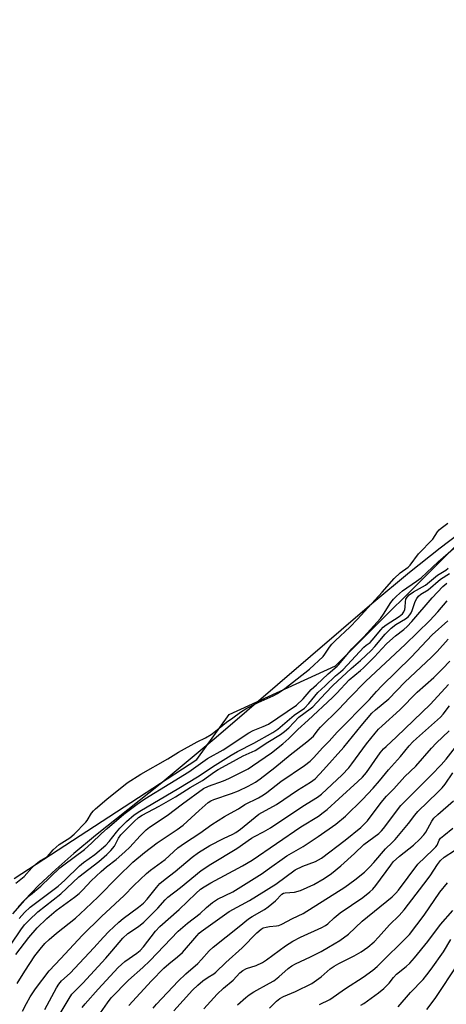
# Model space of a CAD drawing. Units: inches. Extents: x 1327763 to 1333763, y 533446 to 537446.
# Drawn here: x 1330536 to 1330679, y 534061 to 534392 of the extents above; entities that cross this region are included whole.
import ezdxf

# ---------------------------------------------------------------- set-up
doc = ezdxf.new("R2010")
doc.units = ezdxf.units.IN
doc.header["$MEASUREMENT"] = 0
for name, color, linetype in [('HYDRO-Stream Poly Centerlines', 142, 'Continuous'), ('HYDRO-Water Body', 4, 'Continuous'), ('NTRL-Trees', 3, 'Continuous'), ('Undefined', 1, 'Continuous')]:
    doc.layers.add(name, color=color, linetype=linetype)

msp = doc.modelspace()

# ---------------------------------------------------------------- linework, layer by layer
at = {"layer": 'HYDRO-Stream Poly Centerlines'}
msp.add_polyline3d([(1330697.85, 534230.1, 0), (1330676.94, 534214.16, 0), (1330666.64, 534205.95, 0), (1330654.06, 534195.5, 0), (1330601.77, 534150.57, 0), (1330582.97, 534134.92, 0), (1330561.19, 534117.6, 0), (1330553.95, 534111.55, 0), (1330547.91, 534106.23, 0), (1330542.22, 534100.9, 0), (1330537.35, 534095.91, 0), (1330533.35, 534091.34, 0)], dxfattribs=at)
at = {"layer": 'HYDRO-Water Body'}
msp.add_polyline3d([(1330697.85, 534230.1, 0), (1330676.94, 534214.16, 0), (1330666.64, 534205.95, 0), (1330654.06, 534195.5, 0), (1330601.77, 534150.57, 0), (1330582.97, 534134.92, 0), (1330561.19, 534117.6, 0), (1330553.95, 534111.55, 0), (1330547.91, 534106.23, 0), (1330542.22, 534100.9, 0), (1330537.35, 534095.91, 0), (1330533.35, 534091.34, 0)], dxfattribs=at)
at = {"layer": 'NTRL-Trees'}
msp.add_polyline3d([(1330533.94, 534103.2, 0), (1330595.24, 534143.17, 0), (1330606.1, 534158.24, 0), (1330641.88, 534174.64, 0), (1330683.55, 534216.31, 0), (1330708.55, 534241.31, 0), (1330762.72, 534262.14, 0), (1330787.72, 534282.97, 0), (1330858.55, 534303.81, 0), (1330954.38, 534312.14, 0), (1330964.92, 534319.12, 0), (1330975.29, 534352.65, 0), (1330964.7, 534395, 0), (1330949.2, 534418.06, 0), (1330919.87, 534452.08, 0), (1330878.81, 534495.49, 0), (1330869.42, 534531.86, 0), (1330900.34, 534633.54, 0), (1330950.42, 534703.65, 0), (1331026.1, 534922.9, 0), (1331090.65, 535024.18, 0), (1331162.99, 535136.59, 0)], dxfattribs=at)
at = {"layer": 'Undefined'}
for points, elevation in [([(1330534.45, 534101.65), (1330537.26, 534103.87), (1330539.91, 534106.72), (1330541.2, 534107.98), (1330542.48, 534108.99), (1330544.6, 534110.25), (1330545.11, 534110.62), (1330546.98, 534112.77), (1330549.05, 534114.65), (1330552.66, 534116.89), (1330554.05, 534118.06), (1330557.99, 534122.08), (1330558.41, 534122.65), (1330559.91, 534125.18), (1330560.53, 534125.92), (1330561.27, 534126.64), (1330565, 534129.86), (1330571.85, 534135.28), (1330576.46, 534138.26), (1330585.55, 534143.44), (1330589.14, 534145.66), (1330595.38, 534149.09), (1330598.15, 534150.5), (1330600.05, 534151.61), (1330601.49, 534152.64), (1330605.23, 534155.74), (1330607.4, 534157.18), (1330609.94, 534159.03), (1330612.05, 534160.37), (1330615.82, 534162.34), (1330620.89, 534164.54), (1330622.37, 534165.35), (1330624.8, 534167.05), (1330633.05, 534173.56), (1330637.63, 534177.71), (1330638.27, 534178.55), (1330639.78, 534180.9), (1330640.6, 534181.92), (1330641.84, 534183.18), (1330646.6, 534187.64), (1330649.2, 534190.26), (1330657.46, 534199.35), (1330661.5, 534203.93), (1330663.54, 534205.91), (1330666.19, 534207.79), (1330666.95, 534208.46), (1330669.73, 534212.3), (1330674.56, 534217.22), (1330676.09, 534219.62), (1330676.62, 534220.28), (1330677.26, 534220.87), (1330679.54, 534222.56)], 280), ([(1330535.25, 534093.64), (1330537.2, 534095.74), (1330539.36, 534097.68), (1330542.88, 534100.57), (1330549.27, 534106.72), (1330550.65, 534107.81), (1330557.58, 534112.89), (1330559.91, 534115.04), (1330563.2, 534118.31), (1330565.11, 534120.04), (1330570.79, 534124.76), (1330575.2, 534128.13), (1330577.82, 534129.93), (1330586.25, 534135.09), (1330592.54, 534139.05), (1330598.88, 534143.55), (1330604.08, 534146.46), (1330612.73, 534152.14), (1330614.21, 534152.87), (1330617.59, 534154.21), (1330619.3, 534155.07), (1330628.76, 534161.44), (1330630.99, 534163.56), (1330633.62, 534166.71), (1330635.49, 534168.27), (1330639.31, 534171.92), (1330642.33, 534174.49), (1330642.95, 534175.12), (1330647.35, 534180.32), (1330651.39, 534184.39), (1330656.92, 534190.57), (1330657.91, 534191.93), (1330660.36, 534195.86), (1330661.28, 534197.02), (1330662.31, 534198.06), (1330664.29, 534199.8), (1330669.05, 534203.04), (1330670.57, 534204.2), (1330676.26, 534209.61), (1330682.21, 534214.75)], 282), ([(1330532.94, 534081.08), (1330536.19, 534085.9), (1330537.44, 534087.62), (1330538.95, 534089.2), (1330541.91, 534091.99), (1330549.64, 534098.09), (1330555.69, 534103.7), (1330562.36, 534108.86), (1330565.06, 534111.22), (1330566.37, 534112.59), (1330567.59, 534114.09), (1330568.93, 534116.73), (1330569.7, 534117.83), (1330574.19, 534122.36), (1330575.72, 534123.71), (1330576.89, 534124.43), (1330582.63, 534127.48), (1330588.14, 534130.65), (1330593.03, 534133.76), (1330597.12, 534136.15), (1330601.15, 534139.02), (1330602.48, 534139.86), (1330606.38, 534141.88), (1330610.86, 534144.4), (1330614.85, 534146.17), (1330619.13, 534149.03), (1330623.31, 534151.51), (1330624.69, 534152.52), (1330626.16, 534153.84), (1330629.55, 534157.44), (1330633.28, 534160.18), (1330634.17, 534160.91), (1330638.44, 534165.48), (1330640.97, 534167.97), (1330647.08, 534173.75), (1330650.19, 534176.45), (1330653.8, 534179.83), (1330654.99, 534181.1), (1330658.49, 534185.22), (1330660.47, 534187.23), (1330662.14, 534188.56), (1330665.37, 534190.44), (1330666.27, 534191.11), (1330666.78, 534191.72), (1330667.2, 534192.42), (1330667.54, 534193.21), (1330668.58, 534196.27), (1330669.08, 534197.2), (1330669.7, 534198.03), (1330670.49, 534198.65), (1330672.89, 534200.19), (1330677.11, 534203.71), (1330680.08, 534205.62)], 286), ([(1330535.58, 534089.73), (1330537.42, 534091.74), (1330539.29, 534093.52), (1330548.73, 534100.63), (1330550.95, 534102.64), (1330555.87, 534107.49), (1330557.24, 534108.59), (1330560.98, 534111.3), (1330564.66, 534114.38), (1330565.87, 534115.63), (1330568.28, 534118.78), (1330569.42, 534120.1), (1330571.61, 534122.32), (1330574.18, 534124.6), (1330576.13, 534125.85), (1330589.2, 534133.5), (1330595.49, 534137.29), (1330601.38, 534141.28), (1330606.83, 534144.67), (1330608.97, 534145.87), (1330614.42, 534148.61), (1330620.81, 534152.18), (1330622.46, 534153.36), (1330628, 534158.02), (1330631.4, 534160.44), (1330632.89, 534162.01), (1330635.88, 534165.72), (1330638.36, 534167.87), (1330641.86, 534171.29), (1330643.55, 534172.6), (1330644.39, 534173.38), (1330651.39, 534180.87), (1330652.11, 534181.53), (1330653.42, 534182.49), (1330654.19, 534183.21), (1330657.08, 534186.73), (1330657.86, 534187.57), (1330658.86, 534188.36), (1330663.18, 534191.25), (1330664.27, 534192.15), (1330664.79, 534192.8), (1330665.14, 534193.53), (1330665.26, 534194.38), (1330665.3, 534196.16), (1330665.48, 534196.97), (1330665.87, 534197.69), (1330666.58, 534198.53), (1330667.99, 534199.51), (1330672.01, 534201.78), (1330676.11, 534205.05), (1330678.82, 534206.78), (1330679.61, 534207.39)], 284), ([(1330534.48, 534077.64), (1330538.88, 534083.4), (1330541.65, 534086.61), (1330544.89, 534089.71), (1330548.04, 534092.45), (1330554.19, 534096.89), (1330555.77, 534098.2), (1330557.03, 534099.41), (1330559.78, 534102.39), (1330563.09, 534105.53), (1330564.94, 534107.11), (1330568.21, 534109.63), (1330571.13, 534112.19), (1330572.71, 534113.75), (1330576.18, 534117.51), (1330578.25, 534119.49), (1330579.35, 534120.41), (1330585.34, 534124.33), (1330590.41, 534128.3), (1330597.55, 534133.38), (1330599.18, 534134.19), (1330604.18, 534136), (1330606.06, 534136.76), (1330612.5, 534140.05), (1330614, 534140.99), (1330620.36, 534145.45), (1330624.1, 534148.4), (1330626.14, 534150.17), (1330629.2, 534153.28), (1330632.66, 534156.36), (1330640.83, 534163.95), (1330642.28, 534165.42), (1330646.36, 534169.92), (1330650.18, 534173.01), (1330651.27, 534173.99), (1330654.89, 534177.64), (1330657.33, 534180.34), (1330659.1, 534182.13), (1330661.99, 534184.69), (1330664.79, 534186.86), (1330665.88, 534187.81), (1330667.47, 534189.5), (1330674.31, 534197.5), (1330677.88, 534201.23), (1330679.23, 534202.45)], 288), ([(1330534.91, 534067.95), (1330537.5, 534072.12), (1330540.87, 534077.2), (1330542.63, 534079.51), (1330544.25, 534081.36), (1330545.68, 534082.73), (1330548.18, 534084.82), (1330554.57, 534089.89), (1330557.93, 534092.95), (1330562.09, 534096.99), (1330568.68, 534103.73), (1330573.72, 534108.68), (1330577.69, 534111.95), (1330581.91, 534115.2), (1330588.64, 534119.69), (1330590.63, 534121.15), (1330596.03, 534126.07), (1330599.11, 534128.69), (1330600, 534129.28), (1330600.97, 534129.7), (1330606.95, 534131.73), (1330609.21, 534132.63), (1330612.51, 534134.24), (1330614.98, 534135.6), (1330616.58, 534136.68), (1330621.43, 534140.46), (1330626.61, 534144.76), (1330632.25, 534149.1), (1330634.41, 534151.03), (1330636.04, 534153.12), (1330636.82, 534153.99), (1330642.9, 534160.05), (1330646.57, 534163.92), (1330652.02, 534169.46), (1330665.22, 534181.8), (1330673.49, 534189.91), (1330676.17, 534192.81), (1330679.36, 534196.47)], 290), ([(1330536.77, 534058.63), (1330538.03, 534061.18), (1330539.33, 534063.47), (1330541.07, 534066.17), (1330545.64, 534072.21), (1330549.54, 534076.28), (1330556.73, 534084.01), (1330563.21, 534090.48), (1330570.86, 534097.51), (1330574.16, 534100.86), (1330578.37, 534104.91), (1330579.71, 534105.99), (1330584.6, 534109.52), (1330588.9, 534113.44), (1330591.11, 534115.04), (1330596.31, 534118.41), (1330600.35, 534121.32), (1330604.6, 534124.02), (1330606.54, 534125.19), (1330609.24, 534126.65), (1330611.4, 534128.01), (1330615.96, 534130.31), (1330617.63, 534131.29), (1330618.8, 534132.13), (1330623.45, 534135.83), (1330631.44, 534141.12), (1330633.28, 534142.57), (1330634.44, 534143.67), (1330637.55, 534147.15), (1330639.69, 534149.29), (1330642.44, 534152.4), (1330653.21, 534163.34), (1330655.61, 534166.05), (1330657.43, 534167.96), (1330667.19, 534177.59), (1330674.33, 534185.06), (1330679.54, 534189.8)], 292), ([(1330544.2, 534059.14), (1330548.13, 534066.46), (1330548.89, 534067.69), (1330549.78, 534068.79), (1330552.71, 534071.42), (1330554.34, 534073.03), (1330560.7, 534079.93), (1330563.88, 534083.54), (1330565.67, 534085.34), (1330569.09, 534088.54), (1330570.57, 534089.81), (1330575.62, 534093.53), (1330577.38, 534094.93), (1330578.64, 534096.22), (1330581.67, 534100.17), (1330582.83, 534101.47), (1330584.58, 534102.98), (1330588, 534105.54), (1330593.67, 534110.39), (1330595.85, 534111.97), (1330599.59, 534114.26), (1330604.24, 534116.65), (1330607.31, 534118.09), (1330608.32, 534118.67), (1330609.89, 534119.82), (1330616.03, 534124.75), (1330622.05, 534128.09), (1330629.01, 534132.81), (1330633.47, 534135.58), (1330634.96, 534136.72), (1330637.77, 534139.64), (1330644.65, 534147.27), (1330650.45, 534154.47), (1330654.06, 534158.71), (1330655.31, 534159.88), (1330659.68, 534163.55), (1330665.14, 534169.12), (1330674.09, 534177.49), (1330675.92, 534179.39), (1330679.61, 534183.61)], 294), ([(1330549.42, 534057.87), (1330552.34, 534062.89), (1330553.28, 534064.3), (1330556.93, 534068.01), (1330564.71, 534076.41), (1330566.74, 534078.74), (1330570.43, 534083.2), (1330572.08, 534084.7), (1330575.68, 534087.11), (1330577.51, 534088.54), (1330582.13, 534093.21), (1330584.6, 534095.99), (1330585.55, 534096.95), (1330589.75, 534100.13), (1330596.72, 534105.89), (1330599.91, 534108.06), (1330608.64, 534113.28), (1330613.59, 534116.78), (1330614.61, 534117.34), (1330617.7, 534118.84), (1330620.03, 534120.22), (1330630.84, 534127.46), (1330635.76, 534130.53), (1330637.08, 534131.53), (1330644.04, 534138.05), (1330646.26, 534140.33), (1330647.35, 534141.71), (1330652.24, 534148.4), (1330655.14, 534152.01), (1330656.28, 534153.31), (1330657.52, 534154.49), (1330663.48, 534159.8), (1330669.21, 534165.78), (1330674.79, 534170.72), (1330677.8, 534173.62), (1330680.21, 534176.15)], 296), ([(1330556.76, 534059.89), (1330557.77, 534061.1), (1330562.16, 534066.02), (1330568.9, 534073.29), (1330571.07, 534075.29), (1330575.17, 534078.15), (1330576.24, 534079.05), (1330577.37, 534080.29), (1330581.41, 534085.46), (1330582.83, 534087.08), (1330589.3, 534092.77), (1330594.89, 534098.18), (1330596.45, 534099.56), (1330597.67, 534100.44), (1330599.99, 534101.78), (1330610.64, 534107.45), (1330613.83, 534109.31), (1330630.24, 534120.55), (1330636.15, 534124.17), (1330637.73, 534125.33), (1330639.05, 534126.42), (1330642.91, 534130), (1330649.33, 534135.73), (1330650.9, 534137.23), (1330652.22, 534138.83), (1330656.82, 534145.37), (1330657.97, 534146.73), (1330658.81, 534147.57), (1330662.3, 534150.73), (1330673.73, 534161.7), (1330679.78, 534168.39)], 298), ([(1330560.54, 534054.75), (1330565.23, 534061.46), (1330566.53, 534063.07), (1330572.33, 534069.09), (1330577.16, 534073.31), (1330579.53, 534075.53), (1330588.96, 534085.47), (1330592.14, 534088.23), (1330596.35, 534091.47), (1330598.52, 534093.44), (1330600.56, 534095.12), (1330602.24, 534096.21), (1330607.34, 534098.71), (1330617.19, 534104.87), (1330618.91, 534106.05), (1330625.43, 534110.81), (1330630.98, 534113.89), (1330636.04, 534117.25), (1330641.93, 534121.48), (1330645.14, 534124.12), (1330650.88, 534129.69), (1330654.45, 534133.58), (1330656.62, 534136.02), (1330659.61, 534139.66), (1330663.7, 534144.22), (1330666.59, 534147.77), (1330667.74, 534149.05), (1330669, 534150.26), (1330677.03, 534157.39), (1330678.01, 534158.44), (1330680.14, 534161.15)], 300), ([(1330572.39, 534060.58), (1330580.06, 534068.82), (1330584.22, 534073.02), (1330585.86, 534074.55), (1330588.73, 534076.84), (1330590.41, 534078.38), (1330595.22, 534083.95), (1330596.09, 534084.84), (1330596.75, 534085.41), (1330606.17, 534092.06), (1330613, 534095.77), (1330621.82, 534101.26), (1330628.29, 534106.08), (1330630.82, 534107.29), (1330635.12, 534108.86), (1330637.18, 534110.03), (1330645.08, 534116.03), (1330650.33, 534120.36), (1330651.39, 534121.34), (1330652.52, 534122.58), (1330657.2, 534128.73), (1330658.97, 534130.85), (1330661.36, 534133.34), (1330665.09, 534137.49), (1330668.8, 534140.94), (1330674.08, 534147.01), (1330675.61, 534148.61), (1330679.94, 534152.83)], 302), ([(1330580.63, 534059.61), (1330581.72, 534061), (1330589, 534068.69), (1330591.6, 534071.21), (1330595.57, 534074.61), (1330596.88, 534075.97), (1330599.44, 534078.88), (1330600.74, 534080.08), (1330609.46, 534087.04), (1330612.6, 534089.63), (1330613.86, 534090.43), (1330617.94, 534092.76), (1330619.27, 534093.65), (1330621.7, 534095.72), (1330623.77, 534097.88), (1330624.39, 534098.23), (1330624.92, 534098.36), (1330628.09, 534098.62), (1330630.08, 534099.16), (1330634.55, 534101.18), (1330637.97, 534103.14), (1330640.5, 534104.89), (1330643.62, 534107.4), (1330648.22, 534111.62), (1330651.31, 534114.61), (1330656.36, 534118.36), (1330657.22, 534119.17), (1330657.96, 534120.01), (1330663.81, 534127.67), (1330666.53, 534130.51), (1330674.09, 534137.99), (1330677.31, 534141.36), (1330678.98, 534143.31), (1330684.97, 534150.86)], 304), ([(1330587.51, 534058.75), (1330593.8, 534065.72), (1330595.56, 534067.41), (1330597.31, 534068.87), (1330599.02, 534070.07), (1330600.99, 534071.19), (1330601.65, 534071.69), (1330605.01, 534075.02), (1330610.54, 534079.89), (1330615.44, 534084.92), (1330616.88, 534086.17), (1330617.55, 534086.57), (1330618.6, 534086.9), (1330619.71, 534087.07), (1330621.99, 534087.25), (1330622.8, 534087.44), (1330623.8, 534087.89), (1330627.43, 534089.77), (1330630.96, 534091.42), (1330644.91, 534100.3), (1330648.3, 534102.72), (1330651.51, 534105.36), (1330653.36, 534107.09), (1330654.75, 534108.56), (1330658.56, 534113.18), (1330660.84, 534115.26), (1330661.82, 534116.26), (1330666.32, 534121.71), (1330668.48, 534124.47), (1330669.51, 534125.65), (1330676.24, 534132.2), (1330677.6, 534133.62), (1330678.61, 534134.89), (1330681.18, 534138.64)], 306), ([(1330597.65, 534059.37), (1330602.04, 534064.34), (1330604.17, 534066.34), (1330607.42, 534069.03), (1330609.72, 534071.48), (1330610.71, 534072.34), (1330611.96, 534073), (1330615.14, 534074.02), (1330617.26, 534074.95), (1330618.65, 534075.87), (1330625.06, 534080.57), (1330627.45, 534082.16), (1330630.09, 534083.53), (1330637.19, 534086.77), (1330638.51, 534087.45), (1330639.26, 534088.01), (1330641.41, 534090.02), (1330643.39, 534091.67), (1330650.95, 534096.86), (1330653.35, 534098.67), (1330654.33, 534099.59), (1330655.39, 534100.83), (1330660.36, 534107.71), (1330661.22, 534108.77), (1330663.35, 534110.67), (1330668.05, 534114.38), (1330670.15, 534116.38), (1330671.48, 534117.87), (1330672.17, 534118.78), (1330674.12, 534122.41), (1330674.89, 534123.46), (1330676.19, 534124.7), (1330681.45, 534129.27)], 308), ([(1330608.93, 534060.77), (1330611.68, 534063.27), (1330612.78, 534064.16), (1330614.39, 534065.16), (1330619.62, 534067.99), (1330621.09, 534068.87), (1330622.8, 534070.16), (1330625.88, 534072.97), (1330627.15, 534073.87), (1330628.37, 534074.51), (1330633.44, 534076.85), (1330637, 534078.7), (1330639.53, 534080.11), (1330643.24, 534082.36), (1330646.17, 534084.51), (1330650.79, 534088.85), (1330660.84, 534096.98), (1330662.07, 534098.22), (1330663.02, 534099.32), (1330669.51, 534107.98), (1330674.54, 534112.81), (1330675.52, 534113.86), (1330675.92, 534114.44), (1330676.68, 534116.11), (1330677.1, 534116.7), (1330678.15, 534117.67), (1330681.26, 534120.09)], 310), ([(1330619.69, 534059.59), (1330621.99, 534061.95), (1330623.11, 534062.9), (1330624.37, 534063.59), (1330628.38, 534065.2), (1330633.93, 534067.91), (1330637.04, 534070.11), (1330640.07, 534072.8), (1330641.4, 534073.79), (1330642.89, 534074.64), (1330648.11, 534077.22), (1330650.44, 534078.56), (1330652.71, 534080.12), (1330654.83, 534081.9), (1330656.3, 534083.43), (1330659.93, 534087.66), (1330663.24, 534090.8), (1330664.89, 534092.66), (1330671.54, 534101.25), (1330673.56, 534104.1), (1330676.07, 534107.86), (1330677.07, 534109.19), (1330678.33, 534110.34), (1330681.81, 534112.56)], 312), ([(1330636.44, 534060.84), (1330639.95, 534062.59), (1330645.19, 534066.28), (1330651.12, 534070.01), (1330654.34, 534072.44), (1330655.82, 534073.68), (1330666.64, 534084.43), (1330671.61, 534090.87), (1330676.86, 534098.62), (1330679.42, 534101.7)], 314), ([(1330650.31, 534060.69), (1330651.32, 534061.24), (1330656.32, 534064.82), (1330658.06, 534066.25), (1330659.08, 534067.23), (1330659.84, 534068.08), (1330661.29, 534069.96), (1330662.28, 534071.01), (1330665.52, 534073.63), (1330666.74, 534074.78), (1330668.3, 534076.55), (1330672.86, 534082.06), (1330677.07, 534087.7), (1330681.19, 534092.41)], 316), ([(1330662.87, 534060.1), (1330667.01, 534064.92), (1330671.21, 534069.28), (1330672.54, 534070.84), (1330673.97, 534072.71), (1330678.06, 534078.6), (1330680.6, 534082.67)], 318), ([(1330672.52, 534059.15), (1330675.26, 534062.93), (1330683.05, 534074.53)], 320)]:
    msp.add_lwpolyline(points, dxfattribs=dict(at, elevation=elevation))

doc.saveas('drawing.dxf')
